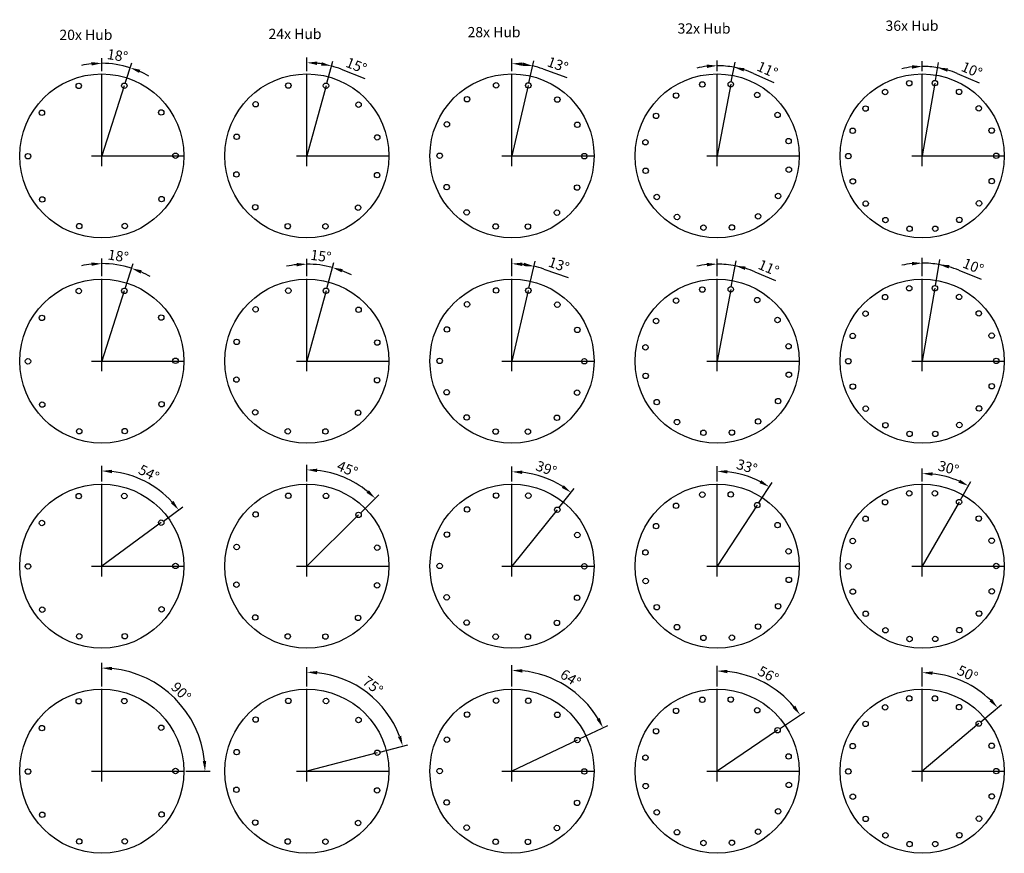
# Model space of a CAD drawing. Units: millimetres. Extents: x 282 to 790, y 1952 to 2158.
# Drawn here: x 550 to 790, y 1952 to 2155 of the extents above; entities that cross this region are included whole.
import ezdxf

# ---------------------------------------------------------------- set-up
doc = ezdxf.new("R2010")
doc.units = ezdxf.units.MM
doc.dimstyles.new('ISO-25', dxfattribs={"dimtxt": 2.5, "dimasz": 2.5, "dimexe": 1.25, "dimexo": 0.625, "dimtad": 1, "dimtxsty": 'Standard', "dimcen": 2.5, "dimadec": 0, "dimazin": 0, "dimtfac": 1, "dimtmove": 0, "dimatfit": 3, "dimfxl": 1, "dimarcsym": 0})

# ---------------------------------------------------------------- blocks, each defined once
blk = doc.blocks.new('*D5')
at = {"color": 0, "lineweight": -2}
for p, q in [((570.14, 2142.81), (570.14, 2145.98)), ((575.83, 2139.84), (577.44, 2144.84))]:
    blk.add_line(p, q, dxfattribs=at)
for start, end in [(96.3415, 102.683), (72.1826, 90), (59.4995, 65.841)]:
    blk.add_arc((570.14, 2122.13), 22.6, start, end, dxfattribs=at)
at = {"color": 0}
for points in [[(567.62, 2145.01), (567.67, 2144.18), (570.14, 2144.73)], [(579.24, 2142.37), (579.54, 2143.14), (577.06, 2143.65)]]:
    blk.add_solid(points, dxfattribs=at)
at = {"layer": 'Defpoints', "color": 0}
for p in [(574.79, 2144.25), (570.14, 2142.19), (575.64, 2139.25), (570.14, 2122.13), (570.14, 2122.13)]:
    blk.add_point(p, dxfattribs=at)
at = {"color": 0, "insert": (573.93, 2146.31), "char_height": 2.5, "attachment_point": 5, "rotation": 351.0913}
blk.add_mtext('18°', dxfattribs=at)
blk = doc.blocks.new('*D6')
at = {"color": 0, "lineweight": -2}
for p, q in [((620.14, 2142.81), (620.14, 2146.12)), ((624.97, 2139.86), (626.45, 2145.28)), ((628.49, 2143.28), (634.3, 2140.99))]:
    blk.add_line(p, q, dxfattribs=at)
for start, end in [(81.0604, 83.6967), (68.4537, 74.7571)]:
    blk.add_arc((620.14, 2122.13), 22.74, start, end, dxfattribs=at)
at = {"color": 0}
for points in [[(622.61, 2144.32), (622.66, 2145.15), (620.14, 2144.87)], [(623.76, 2145), (623.59, 2144.19), (626.12, 2144.07)]]:
    blk.add_solid(points, dxfattribs=at)
at = {"layer": 'Defpoints', "color": 0}
for p in [(622.15, 2144.78), (620.14, 2142.19), (624.81, 2139.26), (620.14, 2122.13), (620.14, 2122.13)]:
    blk.add_point(p, dxfattribs=at)
at = {"color": 0, "insert": (632.09, 2143.88), "char_height": 2.5, "attachment_point": 5, "rotation": 338.4537}
blk.add_mtext('15°', dxfattribs=at)
blk = doc.blocks.new('*D7')
at = {"color": 0, "lineweight": -2}
for p, q in [((670.14, 2142.81), (670.14, 2145.91)), ((674.26, 2139.93), (675.5, 2145.29)), ((677.62, 2143.38), (683.51, 2141.3))]:
    blk.add_line(p, q, dxfattribs=at)
for start, end in [(83.3346, 83.6367), (70.608, 76.9713)]:
    blk.add_arc((670.14, 2122.13), 22.52, start, end, dxfattribs=at)
at = {"color": 0}
for points in [[(672.61, 2144.1), (672.66, 2144.93), (670.14, 2144.66)], [(672.83, 2144.91), (672.68, 2144.09), (675.22, 2144.08)]]:
    blk.add_solid(points, dxfattribs=at)
at = {"layer": 'Defpoints', "color": 0}
for p in [(671.85, 2144.59), (670.14, 2142.19), (674.12, 2139.32), (670.14, 2122.13), (670.14, 2122.13)]:
    blk.add_point(p, dxfattribs=at)
at = {"color": 0, "insert": (681.19, 2144.11), "char_height": 2.5, "attachment_point": 5, "rotation": 340.608}
blk.add_mtext('13°', dxfattribs=at)
blk = doc.blocks.new('*D8')
at = {"color": 0, "lineweight": -2}
for p, q in [((720.14, 2142.81), (720.14, 2145.39)), ((723.59, 2140.23), (724.5, 2144.97)), ((729.04, 2142.26), (733.99, 2140.07))]:
    blk.add_line(p, q, dxfattribs=at)
for start, end in [(96.5137, 103.0273), (79.1988, 90), (66.1502, 79.1988), (66.1714, 72.6851)]:
    blk.add_arc((720.14, 2122.13), 22, start, end, dxfattribs=at)
at = {"color": 0}
for points in [[(717.62, 2144.41), (717.67, 2143.58), (720.14, 2144.14)], [(726.59, 2142.74), (726.79, 2143.54), (724.26, 2143.75)]]:
    blk.add_solid(points, dxfattribs=at)
at = {"layer": 'Defpoints', "color": 0}
for p in [(721.52, 2144.09), (720.14, 2142.19), (723.47, 2139.61), (720.14, 2122.13), (720.14, 2122.13)]:
    blk.add_point(p, dxfattribs=at)
at = {"color": 0, "insert": (732.27, 2142.88), "char_height": 2.5, "attachment_point": 5, "rotation": 336.1502}
blk.add_mtext('11°', dxfattribs=at)
blk = doc.blocks.new('*D9')
at = {"color": 0, "lineweight": -2}
for p, q in [((770.14, 2142.81), (770.14, 2145.22)), ((773.34, 2140.51), (774.1, 2144.88)), ((778.68, 2142.24), (784.05, 2139.95))]:
    blk.add_line(p, q, dxfattribs=at)
for start, end in [(96.5624, 103.1248), (80.1311, 90), (66.9847, 80.1311), (67.0063, 73.5687)]:
    blk.add_arc((770.14, 2122.13), 21.84, start, end, dxfattribs=at)
at = {"color": 0}
for points in [[(767.62, 2144.25), (767.67, 2143.41), (770.14, 2143.97)], [(776.22, 2142.68), (776.41, 2143.49), (773.88, 2143.65)]]:
    blk.add_solid(points, dxfattribs=at)
at = {"layer": 'Defpoints', "color": 0}
for p in [(771.39, 2143.94), (770.14, 2142.19), (773.23, 2139.89), (770.14, 2122.13), (770.14, 2122.13)]:
    blk.add_point(p, dxfattribs=at)
at = {"color": 0, "insert": (782.1, 2142.82), "char_height": 2.5, "attachment_point": 5, "rotation": 336.9847}
blk.add_mtext('10°', dxfattribs=at)
blk = doc.blocks.new('*D11')
at = {"color": 0, "lineweight": -2}
for p, q in [((570.14, 2092.81), (570.14, 2097.14)), ((575.83, 2089.84), (577.79, 2095.94))]:
    blk.add_line(p, q, dxfattribs=at)
for start, end in [(96.0334, 102.0669), (72.1826, 90), (60.1157, 66.1491)]:
    blk.add_arc((570.14, 2072.13), 23.75, start, end, dxfattribs=at)
at = {"color": 0}
for points in [[(567.62, 2096.17), (567.67, 2095.34), (570.14, 2095.89)], [(579.6, 2093.47), (579.89, 2094.25), (577.41, 2094.75)]]:
    blk.add_solid(points, dxfattribs=at)
at = {"layer": 'Defpoints', "color": 0}
for p in [(575.03, 2095.38), (570.14, 2092.19), (575.64, 2089.25), (570.14, 2072.13), (570.14, 2072.13)]:
    blk.add_point(p, dxfattribs=at)
at = {"color": 0, "insert": (574.11, 2097.45), "char_height": 2.5, "attachment_point": 5, "rotation": 351.0913}
blk.add_mtext('18°', dxfattribs=at)
blk = doc.blocks.new('*D12')
at = {"color": 0, "lineweight": -2}
for p, q in [((620.14, 2092.81), (620.14, 2097.02)), ((624.97, 2089.86), (626.68, 2096.14))]:
    blk.add_line(p, q, dxfattribs=at)
for start, end in [(96.0639, 102.1278), (74.7571, 90), (62.6292, 68.6932)]:
    blk.add_arc((620.14, 2072.13), 23.63, start, end, dxfattribs=at)
at = {"color": 0}
for points in [[(617.62, 2096.05), (617.67, 2095.22), (620.14, 2095.77)], [(628.6, 2093.76), (628.86, 2094.55), (626.35, 2094.94)]]:
    blk.add_solid(points, dxfattribs=at)
at = {"layer": 'Defpoints', "color": 0}
for p in [(624.31, 2095.4), (620.14, 2092.19), (624.81, 2089.26), (620.14, 2072.13), (620.14, 2072.13)]:
    blk.add_point(p, dxfattribs=at)
at = {"color": 0, "insert": (623.52, 2097.42), "char_height": 2.5, "attachment_point": 5, "rotation": 352.3785}
blk.add_mtext('15°', dxfattribs=at)
blk = doc.blocks.new('*D13')
at = {"color": 0, "lineweight": -2}
for p, q in [((670.14, 2092.81), (670.14, 2097.11)), ((674.26, 2089.93), (675.77, 2096.47)), ((677.89, 2094.56), (683.8, 2092.52))]:
    blk.add_line(p, q, dxfattribs=at)
for start, end in [(83.0114, 83.9599), (70.9312, 76.9713)]:
    blk.add_arc((670.14, 2072.13), 23.73, start, end, dxfattribs=at)
at = {"color": 0}
for points in [[(672.62, 2095.31), (672.66, 2096.14), (670.14, 2095.86)], [(673.1, 2096.09), (672.95, 2095.27), (675.49, 2095.25)]]:
    blk.add_solid(points, dxfattribs=at)
at = {"layer": 'Defpoints', "color": 0}
for p in [(671.94, 2095.79), (670.14, 2092.19), (674.12, 2089.32), (670.14, 2072.13), (670.14, 2072.13)]:
    blk.add_point(p, dxfattribs=at)
at = {"color": 0, "insert": (681.46, 2095.31), "char_height": 2.5, "attachment_point": 5, "rotation": 340.9312}
blk.add_mtext('13°', dxfattribs=at)
blk = doc.blocks.new('*D14')
at = {"color": 0, "lineweight": -2}
for p, q in [((720.14, 2092.81), (720.14, 2097.03)), ((723.59, 2090.23), (724.81, 2096.59)), ((729.36, 2093.91), (734.34, 2091.8))]:
    blk.add_line(p, q, dxfattribs=at)
for start, end in [(96.0608, 102.1215), (79.1988, 90), (67.0602, 79.1988), (67.0772, 73.138)]:
    blk.add_arc((720.14, 2072.13), 23.64, start, end, dxfattribs=at)
at = {"color": 0}
for points in [[(717.62, 2096.06), (717.67, 2095.23), (720.14, 2095.78)], [(726.9, 2094.36), (727.1, 2095.17), (724.57, 2095.36)]]:
    blk.add_solid(points, dxfattribs=at)
at = {"layer": 'Defpoints', "color": 0}
for p in [(721.63, 2095.73), (720.14, 2092.19), (723.47, 2089.61), (720.14, 2072.13), (720.14, 2072.13)]:
    blk.add_point(p, dxfattribs=at)
at = {"color": 0, "insert": (732.58, 2094.58), "char_height": 2.5, "attachment_point": 5, "rotation": 337.0602}
blk.add_mtext('11°', dxfattribs=at)
blk = doc.blocks.new('*D15')
at = {"color": 0, "lineweight": -2}
for p, q in [((770.14, 2092.81), (770.14, 2097.27)), ((773.34, 2090.51), (774.45, 2096.9)), ((779.04, 2094.3), (784.46, 2092.12))]:
    blk.add_line(p, q, dxfattribs=at)
for start, end in [(95.9999, 101.9998), (80.1311, 90), (68.1148, 80.1311), (68.1313, 74.1312)]:
    blk.add_arc((770.14, 2072.13), 23.88, start, end, dxfattribs=at)
at = {"color": 0}
for points in [[(767.62, 2096.3), (767.67, 2095.47), (770.14, 2096.02)], [(776.58, 2094.7), (776.76, 2095.51), (774.23, 2095.67)]]:
    blk.add_solid(points, dxfattribs=at)
at = {"layer": 'Defpoints', "color": 0}
for p in [(771.51, 2095.98), (770.14, 2092.19), (773.23, 2089.89), (770.14, 2072.13), (770.14, 2072.13)]:
    blk.add_point(p, dxfattribs=at)
at = {"color": 0, "insert": (782.45, 2094.95), "char_height": 2.5, "attachment_point": 5, "rotation": 338.1148}
blk.add_mtext('10°', dxfattribs=at)
blk = doc.blocks.new('*D18')
at = {"color": 0, "lineweight": -2}
for p, q in [((570.14, 2042.81), (570.14, 2046.6)), ((585.16, 2033.12), (589.89, 2036.58))]:
    blk.add_line(p, q, dxfattribs=at)
blk.add_arc((570.14, 2022.13), 23.21, 42.3562, 83.8263, dxfattribs=at)
at = {"color": 0}
for points in [[(572.61, 2044.8), (572.66, 2045.63), (570.14, 2045.35)], [(587.62, 2038.04), (586.97, 2037.51), (588.88, 2035.84)]]:
    blk.add_solid(points, dxfattribs=at)
at = {"layer": 'Defpoints', "color": 0}
for p in [(570.14, 2042.19), (583.74, 2040.94), (584.65, 2032.75), (570.14, 2022.13), (570.14, 2022.13)]:
    blk.add_point(p, dxfattribs=at)
at = {"color": 0, "insert": (581.49, 2044.51), "char_height": 2.5, "attachment_point": 5, "rotation": 333.0913}
blk.add_mtext('54°', dxfattribs=at)
blk = doc.blocks.new('*D19')
at = {"color": 0, "lineweight": -2}
for p, q in [((620.14, 2042.81), (620.14, 2046.86)), ((633.19, 2035.07), (637.7, 2039.54))]:
    blk.add_line(p, q, dxfattribs=at)
blk.add_arc((620.14, 2022.13), 23.47, 50.8621, 83.895, dxfattribs=at)
at = {"color": 0}
for points in [[(622.61, 2045.06), (622.66, 2045.89), (620.14, 2045.61)], [(635.24, 2040.65), (634.68, 2040.03), (636.81, 2038.66)]]:
    blk.add_solid(points, dxfattribs=at)
at = {"layer": 'Defpoints', "color": 0}
for p in [(631.93, 2042.43), (620.14, 2042.19), (632.74, 2034.63), (620.14, 2022.13), (620.14, 2022.13)]:
    blk.add_point(p, dxfattribs=at)
at = {"color": 0, "insert": (629.89, 2045.53), "char_height": 2.5, "attachment_point": 5, "rotation": 337.3785}
blk.add_mtext('45°', dxfattribs=at)
blk = doc.blocks.new('*D20')
at = {"color": 0, "lineweight": -2}
for p, q in [((670.14, 2042.81), (670.14, 2046.4)), ((681.57, 2036.38), (685.33, 2041.06))]:
    blk.add_line(p, q, dxfattribs=at)
blk.add_arc((670.14, 2022.13), 23.02, 57.4834, 83.7736, dxfattribs=at)
at = {"color": 0}
for points in [[(672.61, 2044.6), (672.66, 2045.43), (670.14, 2045.15)], [(682.76, 2041.88), (682.27, 2041.2), (684.54, 2040.09)]]:
    blk.add_solid(points, dxfattribs=at)
at = {"layer": 'Defpoints', "color": 0}
for p in [(680.17, 2042.85), (670.14, 2042.19), (681.18, 2035.89), (670.14, 2022.13), (670.14, 2022.13)]:
    blk.add_point(p, dxfattribs=at)
at = {"color": 0, "insert": (678.4, 2045.62), "char_height": 2.5, "attachment_point": 5, "rotation": 340.6285}
blk.add_mtext('39°', dxfattribs=at)
blk = doc.blocks.new('*D22')
at = {"color": 0, "lineweight": -2}
for p, q in [((720.14, 2042.81), (720.14, 2046.52)), ((730.25, 2037.53), (733.53, 2042.52))]:
    blk.add_line(p, q, dxfattribs=at)
blk.add_arc((720.14, 2022.13), 23.14, 62.8929, 83.8058, dxfattribs=at)
at = {"color": 0}
for points in [[(722.61, 2044.72), (722.66, 2045.55), (720.14, 2045.27)], [(730.89, 2043.09), (730.47, 2042.37), (732.84, 2041.47)]]:
    blk.add_solid(points, dxfattribs=at)
at = {"layer": 'Defpoints', "color": 0}
for p in [(728.88, 2043.56), (720.14, 2042.19), (729.91, 2037.01), (720.14, 2022.13), (720.14, 2022.13)]:
    blk.add_point(p, dxfattribs=at)
at = {"color": 0, "insert": (727.31, 2046.1), "char_height": 2.5, "attachment_point": 5, "rotation": 343.3494}
blk.add_mtext('33°', dxfattribs=at)
blk = doc.blocks.new('*D23')
at = {"color": 0, "lineweight": -2}
for p, q in [((770.14, 2042.81), (770.14, 2045.97)), ((779.43, 2038.31), (782.01, 2042.81))]:
    blk.add_line(p, q, dxfattribs=at)
blk.add_arc((770.14, 2022.13), 22.59, 66.4754, 83.6557, dxfattribs=at)
at = {"color": 0}
for points in [[(772.61, 2044.17), (772.66, 2045), (770.14, 2044.72)], [(779.34, 2043.22), (778.97, 2042.47), (781.39, 2041.72)]]:
    blk.add_solid(points, dxfattribs=at)
at = {"layer": 'Defpoints', "color": 0}
for p in [(777.83, 2043.37), (770.14, 2042.19), (779.12, 2037.76), (770.14, 2022.13), (770.14, 2022.13)]:
    blk.add_point(p, dxfattribs=at)
at = {"color": 0, "insert": (776.45, 2045.77), "char_height": 2.5, "attachment_point": 5, "rotation": 345.0655}
blk.add_mtext('30°', dxfattribs=at)
blk = doc.blocks.new('*D25')
at = {"color": 0, "lineweight": -2}
for p, q in [((570.14, 1992.81), (570.14, 1998.55)), ((590.66, 1972.13), (596.56, 1972.13))]:
    blk.add_line(p, q, dxfattribs=at)
blk.add_arc((570.14, 1972.13), 25.17, 5.6935, 84.3065, dxfattribs=at)
at = {"color": 0}
for points in [[(572.62, 1996.76), (572.66, 1997.6), (570.14, 1997.3)], [(595.6, 1974.65), (594.77, 1974.61), (595.31, 1972.13)]]:
    blk.add_solid(points, dxfattribs=at)
at = {"layer": 'Defpoints', "color": 0}
for p in [(570.14, 1992.19), (591.94, 1984.72), (570.14, 1972.13), (570.14, 1972.13), (590.03, 1972.13)]:
    blk.add_point(p, dxfattribs=at)
at = {"color": 0, "insert": (589.26, 1991.26), "char_height": 2.5, "attachment_point": 5, "rotation": 315}
blk.add_mtext('90°', dxfattribs=at)
blk = doc.blocks.new('*D26')
at = {"color": 0, "lineweight": -2}
for p, q in [((620.14, 1992.81), (620.14, 1997.54)), ((637.91, 1976.81), (644.71, 1978.61))]:
    blk.add_line(p, q, dxfattribs=at)
blk.add_arc((620.14, 1972.13), 24.15, 20.6903, 84.0668, dxfattribs=at)
at = {"color": 0}
for points in [[(622.62, 1995.74), (622.66, 1996.57), (620.14, 1996.29)], [(643.13, 1980.79), (642.34, 1980.54), (643.5, 1978.29)]]:
    blk.add_solid(points, dxfattribs=at)
at = {"layer": 'Defpoints', "color": 0}
for p in [(620.14, 1992.19), (638.69, 1987.61), (637.3, 1976.65), (620.14, 1972.13), (620.14, 1972.13)]:
    blk.add_point(p, dxfattribs=at)
at = {"color": 0, "insert": (636.03, 1992.75), "char_height": 2.5, "attachment_point": 5, "rotation": 322.3785}
blk.add_mtext('75°', dxfattribs=at)
blk = doc.blocks.new('*D27')
at = {"color": 0, "lineweight": -2}
for p, q in [((670.14, 1992.81), (670.14, 1997.98)), ((686.62, 1980.01), (693.46, 1983.28))]:
    blk.add_line(p, q, dxfattribs=at)
blk.add_arc((670.14, 1972.13), 24.6, 31.3689, 84.1738, dxfattribs=at)
at = {"color": 0}
for points in [[(672.62, 1996.19), (672.66, 1997.02), (670.14, 1996.73)], [(691.51, 1985.14), (690.77, 1984.74), (692.33, 1982.74)]]:
    blk.add_solid(points, dxfattribs=at)
at = {"layer": 'Defpoints', "color": 0}
for p in [(670.14, 1992.19), (686.91, 1990.13), (686.06, 1979.74), (670.14, 1972.13), (670.14, 1972.13)]:
    blk.add_point(p, dxfattribs=at)
at = {"color": 0, "insert": (684.26, 1994.53), "char_height": 2.5, "attachment_point": 5, "rotation": 327.7714}
blk.add_mtext('64°', dxfattribs=at)
blk = doc.blocks.new('*D28')
at = {"color": 0, "lineweight": -2}
for p, q in [((720.14, 1992.81), (720.14, 1997.83)), ((735.37, 1982.49), (741.4, 1986.58))]:
    blk.add_line(p, q, dxfattribs=at)
blk.add_arc((720.14, 1972.13), 24.45, 40.0598, 84.1389, dxfattribs=at)
at = {"color": 0}
for points in [[(722.62, 1996.04), (722.66, 1996.87), (720.14, 1996.58)], [(739.19, 1988.12), (738.52, 1987.62), (740.36, 1985.88)]]:
    blk.add_solid(points, dxfattribs=at)
at = {"layer": 'Defpoints', "color": 0}
for p in [(720.14, 1992.19), (734.92, 1991.61), (734.86, 1982.14), (720.14, 1972.13), (720.14, 1972.13)]:
    blk.add_point(p, dxfattribs=at)
at = {"color": 0, "insert": (732.46, 1995.4), "char_height": 2.5, "attachment_point": 5, "rotation": 332.0994}
blk.add_mtext('56°', dxfattribs=at)
blk = doc.blocks.new('*D29')
at = {"color": 0, "lineweight": -2}
for p, q in [((770.14, 1992.81), (770.14, 1997.44)), ((784.4, 1984.15), (789.49, 1988.44))]:
    blk.add_line(p, q, dxfattribs=at)
blk.add_arc((770.14, 1972.13), 24.05, 46.0892, 84.0419, dxfattribs=at)
at = {"color": 0}
for points in [[(772.62, 1995.64), (772.66, 1996.47), (770.14, 1996.19)], [(787.13, 1989.75), (786.52, 1989.18), (788.53, 1987.64)]]:
    blk.add_solid(points, dxfattribs=at)
at = {"layer": 'Defpoints', "color": 0}
for p in [(770.14, 1992.19), (783.33, 1992.25), (783.92, 1983.75), (770.14, 1972.13), (770.14, 1972.13)]:
    blk.add_point(p, dxfattribs=at)
at = {"color": 0, "insert": (781.07, 1995.64), "char_height": 2.5, "attachment_point": 5, "rotation": 335.0655}
blk.add_mtext('50°', dxfattribs=at)

msp = doc.modelspace()

# ---------------------------------------------------------------- linework, layer by layer
for p, q in [((570.14, 2122.134), (570.14, 2142.19)), ((620.14, 2122.134), (620.14, 2142.19)), ((670.14, 2122.134), (670.14, 2142.19)), ((720.14, 2122.134), (720.14, 2142.19)), ((770.14, 2122.134), (770.14, 2142.19)), ((575.641, 2139.25), (570.14, 2122.134)), ((624.806, 2139.256), (620.14, 2122.134)), ((674.117, 2139.319), (670.14, 2122.134)), ((723.475, 2139.612), (720.14, 2122.134)), ((773.23, 2139.891), (770.14, 2122.134)), ((570.14, 2119.634), (570.14, 2124.634)), ((620.14, 2119.634), (620.14, 2124.634)), ((670.14, 2119.634), (670.14, 2124.634)), ((720.14, 2119.634), (720.14, 2124.634)), ((770.14, 2119.634), (770.14, 2124.634)), ((567.64, 2122.134), (572.64, 2122.134)), ((570.14, 2122.134), (590.033, 2122.134)), ((617.64, 2122.134), (622.64, 2122.134)), ((620.14, 2122.134), (640.033, 2122.134)), ((667.64, 2122.134), (672.64, 2122.134)), ((670.14, 2122.134), (690.033, 2122.134)), ((717.64, 2122.134), (722.64, 2122.134)), ((720.14, 2122.134), (740.033, 2122.134)), ((767.64, 2122.134), (772.64, 2122.134)), ((770.14, 2122.134), (790.14, 2122.134)), ((570.14, 2072.134), (570.14, 2092.19)), ((620.14, 2072.134), (620.14, 2092.19)), ((670.14, 2072.134), (670.14, 2092.19)), ((720.14, 2072.134), (720.14, 2092.19)), ((770.14, 2072.134), (770.14, 2092.19)), ((575.641, 2089.25), (570.14, 2072.134)), ((624.806, 2089.256), (620.14, 2072.134)), ((674.117, 2089.319), (670.14, 2072.134)), ((723.475, 2089.612), (720.14, 2072.134)), ((773.23, 2089.891), (770.14, 2072.134)), ((570.14, 2069.634), (570.14, 2074.634)), ((620.14, 2069.634), (620.14, 2074.634)), ((670.14, 2069.634), (670.14, 2074.634)), ((720.14, 2069.634), (720.14, 2074.634)), ((770.14, 2069.634), (770.14, 2074.634)), ((567.64, 2072.134), (572.64, 2072.134)), ((570.14, 2072.134), (590.033, 2072.134)), ((617.64, 2072.134), (622.64, 2072.134)), ((620.14, 2072.134), (640.033, 2072.134)), ((667.64, 2072.134), (672.64, 2072.134)), ((670.14, 2072.134), (690.033, 2072.134)), ((717.64, 2072.134), (722.64, 2072.134)), ((720.14, 2072.134), (740.033, 2072.134)), ((767.64, 2072.134), (772.64, 2072.134)), ((770.14, 2072.134), (790.14, 2072.134)), ((570.14, 2022.134), (570.14, 2042.19)), ((620.14, 2022.134), (620.14, 2042.19)), ((670.14, 2022.134), (670.14, 2042.19)), ((720.14, 2022.134), (720.14, 2042.19)), ((770.14, 2022.134), (770.14, 2042.19)), ((779.116, 2037.764), (770.14, 2022.134)), ((681.179, 2035.892), (670.14, 2022.134)), ((729.91, 2037.006), (720.14, 2022.134)), ((632.742, 2034.629), (620.14, 2022.134)), ((584.651, 2032.748), (570.14, 2022.134)), ((570.14, 2019.634), (570.14, 2024.634)), ((620.14, 2019.634), (620.14, 2024.634)), ((670.14, 2019.634), (670.14, 2024.634)), ((720.14, 2019.634), (720.14, 2024.634)), ((770.14, 2019.634), (770.14, 2024.634)), ((567.64, 2022.134), (572.64, 2022.134)), ((570.14, 2022.134), (590.033, 2022.134)), ((617.64, 2022.134), (622.64, 2022.134)), ((620.14, 2022.134), (640.033, 2022.134)), ((667.64, 2022.134), (672.64, 2022.134)), ((670.14, 2022.134), (690.033, 2022.134)), ((717.64, 2022.134), (722.64, 2022.134)), ((720.14, 2022.134), (740.033, 2022.134)), ((767.64, 2022.134), (772.64, 2022.134)), ((770.14, 2022.134), (790.14, 2022.134)), ((570.14, 1972.134), (570.14, 1992.19)), ((620.14, 1972.134), (620.14, 1992.19)), ((670.14, 1972.134), (670.14, 1992.19)), ((720.14, 1972.134), (720.14, 1992.19)), ((770.14, 1972.134), (770.14, 1992.19)), ((783.92, 1983.751), (770.14, 1972.134)), ((734.857, 1982.135), (720.14, 1972.134)), ((686.056, 1979.74), (670.14, 1972.134)), ((637.301, 1976.655), (620.14, 1972.134)), ((570.14, 1969.634), (570.14, 1974.634)), ((620.14, 1969.634), (620.14, 1974.634)), ((670.14, 1969.634), (670.14, 1974.634)), ((720.14, 1969.634), (720.14, 1974.634)), ((770.14, 1969.634), (770.14, 1974.634)), ((567.64, 1972.134), (572.64, 1972.134)), ((570.14, 1972.134), (590.033, 1972.134)), ((617.64, 1972.134), (622.64, 1972.134)), ((620.14, 1972.134), (640.033, 1972.134)), ((667.64, 1972.134), (672.64, 1972.134)), ((670.14, 1972.134), (690.033, 1972.134)), ((717.64, 1972.134), (722.64, 1972.134)), ((720.14, 1972.134), (740.033, 1972.134)), ((767.64, 1972.134), (772.64, 1972.134)), ((770.14, 1972.134), (790.14, 1972.134))]:
    msp.add_line(p, q)
for centre, radius in [((570.14, 2122.134), 20), ((620.14, 2122.134), 20), ((670.14, 2122.134), 20), ((720.14, 2122.134), 20), ((770.14, 2122.134), 20), ((564.531, 2139.214), 0.662), ((575.641, 2139.25), 0.662), ((615.62, 2139.295), 0.662), ((624.806, 2139.256), 0.662), ((666.267, 2139.343), 0.662), ((674.117, 2139.319), 0.662), ((716.533, 2139.558), 0.662), ((723.475, 2139.612), 0.662), ((766.97, 2139.877), 0.662), ((773.23, 2139.891), 0.662), ((779.116, 2137.764), 0.662), ((659.184, 2135.958), 0.662), ((681.179, 2135.892), 0.662), ((710.14, 2136.851), 0.662), ((729.91, 2137.006), 0.662), ((761.093, 2137.722), 0.662), ((607.646, 2134.736), 0.662), ((632.742, 2134.629), 0.662), ((756.307, 2133.688), 0.662), ((783.92, 2133.751), 0.662), ((555.563, 2132.655), 0.662), ((584.651, 2132.748), 0.662), ((705.269, 2131.904), 0.662), ((734.857, 2132.135), 0.662), ((654.271, 2129.835), 0.662), ((686.056, 2129.74), 0.662), ((753.19, 2128.26), 0.662), ((787.063, 2128.337), 0.662), ((603.019, 2126.8), 0.662), ((637.301, 2126.655), 0.662), ((737.564, 2125.742), 0.662), ((702.663, 2125.469), 0.662), ((552.163, 2122.077), 0.662), ((588.118, 2122.192), 0.662), ((652.502, 2122.187), 0.662), ((687.779, 2122.082), 0.662), ((752.117, 2122.093), 0.662), ((788.164, 2122.176), 0.662), ((737.618, 2118.8), 0.662), ((602.98, 2117.614), 0.662), ((637.262, 2117.469), 0.662), ((702.717, 2118.527), 0.662), ((654.225, 2114.529), 0.662), ((686.01, 2114.434), 0.662), ((753.218, 2115.931), 0.662), ((787.091, 2116.009), 0.662), ((555.63, 2111.521), 0.662), ((584.718, 2111.614), 0.662), ((705.424, 2112.133), 0.662), ((735.012, 2112.365), 0.662), ((607.539, 2109.639), 0.662), ((632.635, 2109.533), 0.662), ((756.36, 2110.518), 0.662), ((783.973, 2110.581), 0.662), ((659.101, 2108.377), 0.662), ((681.097, 2108.311), 0.662), ((710.371, 2107.263), 0.662), ((730.141, 2107.418), 0.662), ((779.188, 2106.547), 0.662), ((564.64, 2105.019), 0.662), ((575.75, 2105.055), 0.662), ((615.475, 2105.013), 0.662), ((624.661, 2104.974), 0.662), ((666.164, 2104.949), 0.662), ((674.014, 2104.926), 0.662), ((716.806, 2104.656), 0.662), ((723.748, 2104.711), 0.662), ((761.165, 2106.505), 0.662), ((767.051, 2104.378), 0.662), ((773.311, 2104.392), 0.662), ((570.14, 2072.134), 20), ((620.14, 2072.134), 20), ((670.14, 2072.134), 20), ((720.14, 2072.134), 20), ((770.14, 2072.134), 20), ((766.97, 2089.877), 0.662), ((773.23, 2089.891), 0.662), ((564.531, 2089.214), 0.662), ((575.641, 2089.25), 0.662), ((615.62, 2089.295), 0.662), ((624.806, 2089.256), 0.662), ((666.267, 2089.343), 0.662), ((674.117, 2089.319), 0.662), ((716.533, 2089.558), 0.662), ((723.475, 2089.612), 0.662), ((761.093, 2087.722), 0.662), ((779.116, 2087.764), 0.662), ((659.184, 2085.958), 0.662), ((681.179, 2085.892), 0.662), ((710.14, 2086.851), 0.662), ((729.91, 2087.006), 0.662), ((555.563, 2082.655), 0.662), ((584.651, 2082.748), 0.662), ((607.646, 2084.736), 0.662), ((632.742, 2084.629), 0.662), ((756.307, 2083.688), 0.662), ((783.92, 2083.751), 0.662), ((705.269, 2081.904), 0.662), ((734.857, 2082.135), 0.662), ((654.271, 2079.835), 0.662), ((686.056, 2079.74), 0.662), ((753.19, 2078.26), 0.662), ((787.063, 2078.337), 0.662), ((603.019, 2076.8), 0.662), ((637.301, 2076.655), 0.662), ((702.663, 2075.469), 0.662), ((737.564, 2075.742), 0.662), ((552.163, 2072.077), 0.662), ((588.118, 2072.192), 0.662), ((652.502, 2072.187), 0.662), ((687.779, 2072.082), 0.662), ((752.117, 2072.093), 0.662), ((788.164, 2072.176), 0.662), ((702.717, 2068.527), 0.662), ((737.618, 2068.8), 0.662), ((602.98, 2067.614), 0.662), ((637.262, 2067.469), 0.662), ((753.218, 2065.931), 0.662), ((787.091, 2066.009), 0.662), ((654.225, 2064.529), 0.662), ((686.01, 2064.434), 0.662), ((555.63, 2061.521), 0.662), ((584.718, 2061.614), 0.662), ((705.424, 2062.133), 0.662), ((735.012, 2062.365), 0.662), ((607.539, 2059.639), 0.662), ((632.635, 2059.533), 0.662), ((756.36, 2060.518), 0.662), ((783.973, 2060.581), 0.662), ((659.101, 2058.377), 0.662), ((681.097, 2058.311), 0.662), ((710.371, 2057.263), 0.662), ((730.141, 2057.418), 0.662), ((761.165, 2056.505), 0.662), ((779.188, 2056.547), 0.662), ((564.64, 2055.019), 0.662), ((575.75, 2055.055), 0.662), ((615.475, 2055.013), 0.662), ((624.661, 2054.974), 0.662), ((666.164, 2054.949), 0.662), ((674.014, 2054.926), 0.662), ((716.806, 2054.656), 0.662), ((723.748, 2054.711), 0.662), ((767.051, 2054.378), 0.662), ((773.311, 2054.392), 0.662), ((570.14, 2022.134), 20), ((620.14, 2022.134), 20), ((670.14, 2022.134), 20), ((666.267, 2039.343), 0.662), ((720.14, 2022.134), 20), ((716.533, 2039.558), 0.662), ((723.475, 2039.612), 0.662), ((770.14, 2022.134), 20), ((766.97, 2039.877), 0.662), ((773.23, 2039.891), 0.662), ((564.531, 2039.214), 0.662), ((575.641, 2039.25), 0.662), ((615.62, 2039.295), 0.662), ((624.806, 2039.256), 0.662), ((674.117, 2039.319), 0.662), ((729.91, 2037.006), 0.662), ((761.093, 2037.722), 0.662), ((779.116, 2037.764), 0.662), ((607.646, 2034.736), 0.662), ((632.742, 2034.629), 0.662), ((659.184, 2035.958), 0.662), ((681.179, 2035.892), 0.662), ((710.14, 2036.851), 0.662), ((555.563, 2032.655), 0.662), ((584.651, 2032.748), 0.662), ((756.307, 2033.688), 0.662), ((783.92, 2033.751), 0.662), ((654.271, 2029.835), 0.662), ((686.056, 2029.74), 0.662), ((705.269, 2031.904), 0.662), ((734.857, 2032.135), 0.662), ((753.19, 2028.26), 0.662), ((787.063, 2028.337), 0.662), ((603.019, 2026.8), 0.662), ((637.301, 2026.655), 0.662), ((702.663, 2025.469), 0.662), ((737.564, 2025.742), 0.662), ((552.163, 2022.077), 0.662), ((588.118, 2022.192), 0.662), ((652.502, 2022.187), 0.662), ((687.779, 2022.082), 0.662), ((752.117, 2022.093), 0.662), ((788.164, 2022.176), 0.662), ((702.717, 2018.527), 0.662), ((737.618, 2018.8), 0.662), ((602.98, 2017.614), 0.662), ((637.262, 2017.469), 0.662), ((753.218, 2015.931), 0.662), ((787.091, 2016.009), 0.662), ((654.225, 2014.529), 0.662), ((686.01, 2014.434), 0.662), ((555.63, 2011.521), 0.662), ((584.718, 2011.614), 0.662), ((705.424, 2012.133), 0.662), ((735.012, 2012.365), 0.662), ((783.973, 2010.581), 0.662), ((607.539, 2009.639), 0.662), ((632.635, 2009.533), 0.662), ((659.101, 2008.377), 0.662), ((681.097, 2008.311), 0.662), ((756.36, 2010.518), 0.662), ((710.371, 2007.263), 0.662), ((730.141, 2007.418), 0.662), ((761.165, 2006.505), 0.662), ((779.188, 2006.547), 0.662), ((564.64, 2005.019), 0.662), ((575.75, 2005.055), 0.662), ((615.475, 2005.013), 0.662), ((624.661, 2004.974), 0.662), ((666.164, 2004.949), 0.662), ((674.014, 2004.926), 0.662), ((716.806, 2004.656), 0.662), ((723.748, 2004.711), 0.662), ((767.051, 2004.378), 0.662), ((773.311, 2004.392), 0.662), ((570.14, 1972.134), 20), ((620.14, 1972.134), 20), ((670.14, 1972.134), 20), ((720.14, 1972.134), 20), ((770.14, 1972.134), 20), ((564.531, 1989.214), 0.662), ((575.641, 1989.25), 0.662), ((615.62, 1989.295), 0.662), ((624.806, 1989.256), 0.662), ((666.267, 1989.343), 0.662), ((674.117, 1989.319), 0.662), ((716.533, 1989.558), 0.662), ((723.475, 1989.612), 0.662), ((766.97, 1989.877), 0.662), ((773.23, 1989.891), 0.662), ((710.14, 1986.851), 0.662), ((729.91, 1987.006), 0.662), ((761.093, 1987.722), 0.662), ((779.116, 1987.764), 0.662), ((607.646, 1984.736), 0.662), ((632.742, 1984.629), 0.662), ((659.184, 1985.958), 0.662), ((681.179, 1985.892), 0.662), ((555.563, 1982.655), 0.662), ((584.651, 1982.748), 0.662), ((705.269, 1981.904), 0.662), ((734.857, 1982.135), 0.662), ((756.307, 1983.688), 0.662), ((783.92, 1983.751), 0.662), ((654.271, 1979.835), 0.662), ((686.056, 1979.74), 0.662), ((753.19, 1978.26), 0.662), ((787.063, 1978.337), 0.662), ((603.019, 1976.8), 0.662), ((637.301, 1976.655), 0.662), ((702.663, 1975.469), 0.662), ((737.564, 1975.742), 0.662), ((588.118, 1972.192), 0.662), ((652.502, 1972.187), 0.662), ((788.164, 1972.176), 0.662), ((552.163, 1972.077), 0.662), ((687.779, 1972.082), 0.662), ((752.117, 1972.093), 0.662), ((602.98, 1967.614), 0.662), ((637.262, 1967.469), 0.662), ((702.717, 1968.527), 0.662), ((737.618, 1968.8), 0.662), ((753.218, 1965.931), 0.662), ((787.091, 1966.009), 0.662), ((654.225, 1964.529), 0.662), ((686.01, 1964.434), 0.662), ((555.63, 1961.521), 0.662), ((584.718, 1961.614), 0.662), ((705.424, 1962.133), 0.662), ((735.012, 1962.365), 0.662), ((756.36, 1960.518), 0.662), ((783.973, 1960.581), 0.662), ((607.539, 1959.639), 0.662), ((632.635, 1959.533), 0.662), ((659.101, 1958.377), 0.662), ((681.097, 1958.311), 0.662), ((710.371, 1957.263), 0.662), ((730.141, 1957.418), 0.662), ((761.165, 1956.505), 0.662), ((779.188, 1956.547), 0.662), ((564.64, 1955.019), 0.662), ((575.75, 1955.055), 0.662), ((615.475, 1955.013), 0.662), ((624.661, 1954.974), 0.662), ((666.164, 1954.949), 0.662), ((674.014, 1954.926), 0.662), ((716.806, 1954.656), 0.662), ((723.748, 1954.711), 0.662), ((767.051, 1954.378), 0.662), ((773.311, 1954.392), 0.662)]:
    msp.add_circle(centre, radius)

# ---------------------------------------------------------------- texts
at = {"char_height": 2.5, "width": 32.75159, "attachment_point": 1}
for s, insert in [('36x Hub', (761.187, 2155.137)), ('20x Hub', (559.827, 2152.903)), ('24x Hub', (610.798, 2153.126)), ('28x Hub', (659.309, 2153.573)), ('32x Hub', (710.503, 2154.467))]:
    msp.add_mtext(s, dxfattribs=dict(at, insert=insert))

# ---------------------------------------------------------------- dimensions: what is measured, and where the dimension line sits
for base, line1, line2, picture, middle in [((574.792, 2144.25), ((575.641, 2139.25), (570.14, 2122.134)), ((570.14, 2122.134), (570.14, 2142.19)), '*D5', (573.931, 2146.313)), ((622.154, 2144.781), ((624.806, 2139.256), (620.14, 2122.134)), ((620.14, 2122.134), (620.14, 2142.19)), '*D6', (632.085, 2143.878)), ((671.846, 2144.591), ((674.117, 2139.319), (670.14, 2122.134)), ((670.14, 2122.134), (670.14, 2142.19)), '*D7', (681.189, 2144.109)), ((721.522, 2144.093), ((723.475, 2139.612), (720.14, 2122.134)), ((720.14, 2122.134), (720.14, 2142.19)), '*D8', (732.272, 2142.878)), ((771.394, 2143.938), ((773.23, 2139.891), (770.14, 2122.134)), ((770.14, 2122.134), (770.14, 2142.19)), '*D9', (782.097, 2142.821)), ((575.029, 2095.378), ((575.641, 2089.25), (570.14, 2072.134)), ((570.14, 2072.134), (570.14, 2092.19)), '*D11', (574.109, 2097.452)), ((624.31, 2095.396), ((624.806, 2089.256), (620.14, 2072.134)), ((620.14, 2072.134), (620.14, 2092.19)), '*D12', (623.523, 2097.417)), ((671.937, 2095.792), ((674.117, 2089.319), (670.14, 2072.134)), ((670.14, 2072.134), (670.14, 2092.19)), '*D13', (681.458, 2095.309)), ((721.625, 2095.733), ((723.475, 2089.612), (720.14, 2072.134)), ((720.14, 2072.134), (720.14, 2092.19)), '*D14', (732.581, 2094.58)), ((771.511, 2095.98), ((773.23, 2089.891), (770.14, 2072.134)), ((770.14, 2072.134), (770.14, 2092.19)), '*D15', (782.449, 2094.95)), ((631.935, 2042.43), ((632.742, 2034.629), (620.14, 2022.134)), ((620.14, 2022.134), (620.14, 2042.19)), '*D19', (629.891, 2045.533)), ((680.168, 2042.851), ((681.179, 2035.892), (670.14, 2022.134)), ((670.14, 2022.134), (670.14, 2042.19)), '*D20', (678.397, 2045.617)), ((728.883, 2043.555), ((729.91, 2037.006), (720.14, 2022.134)), ((720.14, 2022.134), (720.14, 2042.19)), '*D22', (727.307, 2046.097)), ((777.834, 2043.373), ((779.116, 2037.764), (770.14, 2022.134)), ((770.14, 2022.134), (770.14, 2042.19)), '*D23', (776.445, 2045.772)), ((583.745, 2040.943), ((584.651, 2032.748), (570.14, 2022.134)), ((570.14, 2022.134), (570.14, 2042.19)), '*D18', (581.494, 2044.506)), ((591.937, 1984.719), ((570.14, 1972.134), (590.033, 1972.134)), ((570.14, 1972.134), (570.14, 1992.19)), '*D25', (589.263, 1991.257)), ((638.686, 1987.607), ((637.301, 1976.655), (620.14, 1972.134)), ((620.14, 1972.134), (620.14, 1992.19)), '*D26', (636.029, 1992.75)), ((686.906, 1990.131), ((686.056, 1979.74), (670.14, 1972.134)), ((670.14, 1972.134), (670.14, 1992.19)), '*D27', (684.257, 1994.527)), ((734.923, 1991.609), ((734.857, 1982.135), (720.14, 1972.134)), ((720.14, 1972.134), (720.14, 1992.19)), '*D28', (732.459, 1995.399)), ((783.327, 1992.25), ((783.92, 1983.751), (770.14, 1972.134)), ((770.14, 1972.134), (770.14, 1992.19)), '*D29', (781.071, 1995.645))]:
    dim = msp.add_angular_dim_2l(base=base, line1=line1, line2=line2, dimstyle='ISO-25')
    dim.commit()
    dim.dimension.update_dxf_attribs({"geometry": picture, "text_midpoint": middle})

doc.saveas('drawing.dxf')
